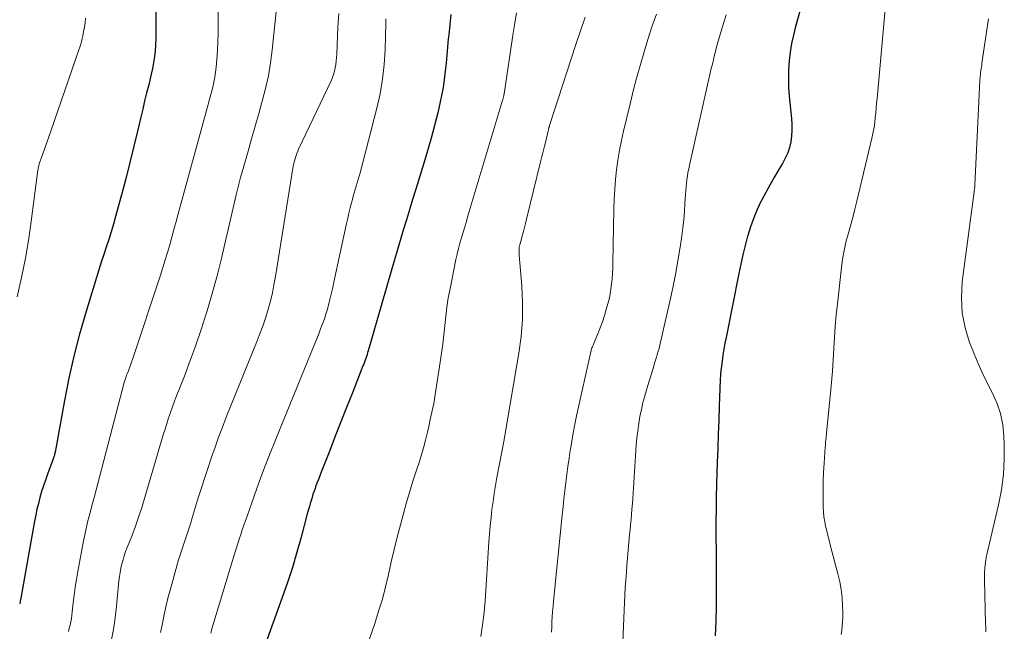
# Model space of a CAD drawing. Units: feet. Extents: x 1900000 to 1905000, y 497511 to 500004.
# Drawn here: x 1900913 to 1901016, y 498395 to 498460 of the extents above; entities that cross this region are included whole.
import ezdxf

# ---------------------------------------------------------------- set-up
doc = ezdxf.new("R2010")
doc.units = ezdxf.units.FT
doc.header["$LTSCALE"] = 100
doc.header["$MEASUREMENT"] = 0
doc.layers.add('CONTOUR INDEX', color=32, linetype='Continuous', lineweight=25)
doc.layers.add('CONTOUR INTERMEDIATE', color=40, linetype='Continuous', lineweight=15)

msp = doc.modelspace()

# ---------------------------------------------------------------- linework, layer by layer
at = {"layer": 'CONTOUR INDEX', "flags": 128}
for points, elevation in [([(1900995.69, 498463.66), (1900994.43, 498459.19), (1900994.21, 498458.29), (1900994.01, 498457.39), (1900993.86, 498456.47), (1900993.75, 498455.55), (1900993.69, 498454.62), (1900993.67, 498453.7), (1900993.7, 498452.77), (1900993.77, 498451.85), (1900994.01, 498449.5), (1900994.05, 498448.88), (1900994.05, 498448.26), (1900994.01, 498447.65), (1900993.92, 498447.03), (1900993.78, 498446.44), (1900993.6, 498445.85), (1900993.35, 498445.29), (1900993.06, 498444.75), (1900992.71, 498444.17), (1900992.22, 498443.35), (1900991.74, 498442.52), (1900991.28, 498441.68), (1900990.83, 498440.83), (1900990.81, 498440.79), (1900990.4, 498439.9), (1900990.02, 498439), (1900989.69, 498438.08), (1900989.4, 498437.15), (1900989.38, 498437.09), (1900989.13, 498436.11), (1900988.88, 498435.12), (1900988.66, 498434.14), (1900988.45, 498433.15), (1900987.1, 498426.4), (1900986.98, 498425.78), (1900986.87, 498425.16), (1900986.78, 498424.53), (1900986.69, 498423.9), (1900986.55, 498422.89), (1900986.54, 498422.77), (1900986.52, 498422.65), (1900986.52, 498422.52), (1900986.51, 498422.4), (1900986.51, 498422.28), (1900986.5, 498422.15), (1900986.5, 498422.03), (1900986.49, 498421.9), (1900986.39, 498419.18), (1900986.34, 498417.69), (1900986.28, 498416.2), (1900986.23, 498414.72), (1900986.17, 498413.23), (1900986.14, 498412.19), (1900986.1, 498410.89), (1900986.07, 498409.59), (1900986.05, 498408.29), (1900986.04, 498406.99), (1900986.04, 498405.24), (1900986.04, 498404.81), (1900986.05, 498404.39), (1900986.05, 498403.97), (1900986.05, 498403.55), (1900986.05, 498403.13), (1900986.06, 498402.71), (1900986.06, 498402.29), (1900986.06, 498401.87), (1900986.08, 498399.6), (1900986.07, 498398.04), (1900986.04, 498396.48), (1900985.97, 498394.93)], 900), ([(1900927.04, 498461.26), (1900927.03, 498458.52), (1900927.02, 498457.89), (1900926.99, 498457.26), (1900926.94, 498456.63), (1900926.87, 498456.01), (1900926.78, 498455.39), (1900926.67, 498454.77), (1900926.54, 498454.15), (1900926.39, 498453.54), (1900926.27, 498453.05), (1900926.05, 498452.2), (1900925.84, 498451.34), (1900925.64, 498450.48), (1900925.43, 498449.62), (1900925.1, 498448.16), (1900924.72, 498446.58), (1900924.33, 498444.99), (1900923.92, 498443.41), (1900923.51, 498441.84), (1900922.78, 498439.16), (1900922.55, 498438.35), (1900922.31, 498437.54), (1900922.06, 498436.73), (1900921.8, 498435.93), (1900921.53, 498435.14), (1900921.27, 498434.34), (1900921.01, 498433.53), (1900920.76, 498432.73), (1900919.64, 498429.04), (1900918.99, 498426.74), (1900918.39, 498424.43), (1900917.86, 498422.1), (1900917.4, 498419.76), (1900916.41, 498414.32), (1900916.39, 498414.21), (1900916.36, 498414.11), (1900916.34, 498414), (1900916.31, 498413.9), (1900916.29, 498413.8), (1900916.25, 498413.7), (1900916.22, 498413.6), (1900916.18, 498413.5), (1900915.61, 498411.97), (1900915.39, 498411.36), (1900915.18, 498410.76), (1900914.99, 498410.14), (1900914.81, 498409.53), (1900914.65, 498408.9), (1900914.5, 498408.28), (1900914.37, 498407.65), (1900914.24, 498407.02), (1900912.79, 498398.91), (1900912.74, 498398.61), (1900912.68, 498398.31)], 940), ([(1900958.12, 498460.46), (1900957.99, 498459.39), (1900957.88, 498458.32), (1900957.84, 498457.9), (1900957.76, 498457.04), (1900957.68, 498456.18), (1900957.6, 498455.32), (1900957.52, 498454.47), (1900957.42, 498453.61), (1900957.29, 498452.76), (1900957.14, 498451.92), (1900956.95, 498451.07), (1900956.72, 498450.07), (1900956.38, 498448.74), (1900956.03, 498447.41), (1900955.66, 498446.08), (1900955.26, 498444.77), (1900954.41, 498442.02), (1900954.08, 498440.94), (1900953.75, 498439.87), (1900953.42, 498438.79), (1900953.1, 498437.71), (1900952.78, 498436.63), (1900952.46, 498435.55), (1900952.15, 498434.47), (1900951.83, 498433.39), (1900949.4, 498425), (1900949.34, 498424.8), (1900949.28, 498424.59), (1900949.22, 498424.39), (1900949.15, 498424.19), (1900949.08, 498423.99), (1900949.01, 498423.79), (1900948.93, 498423.59), (1900948.85, 498423.4), (1900947.73, 498420.55), (1900947.13, 498419.03), (1900946.53, 498417.52), (1900945.93, 498416), (1900945.34, 498414.48), (1900944.45, 498412.21), (1900944.3, 498411.82), (1900944.15, 498411.43), (1900944, 498411.04), (1900943.86, 498410.65), (1900943.8, 498410.49), (1900943.69, 498410.18), (1900943.58, 498409.86), (1900943.48, 498409.54), (1900943.38, 498409.22), (1900943.29, 498408.9), (1900943.2, 498408.58), (1900943.11, 498408.25), (1900943.02, 498407.93), (1900942.34, 498405.35), (1900941.89, 498403.75), (1900941.42, 498402.15), (1900940.9, 498400.57), (1900940.35, 498398.99), (1900938.45, 498393.72)], 920)]:
    msp.add_lwpolyline(points, dxfattribs=dict(at, elevation=elevation))
at = {"layer": 'CONTOUR INTERMEDIATE', "flags": 128}
for points, elevation in [([(1900940.03, 498463.81), (1900939.28, 498456.7), (1900939.1, 498455.34), (1900938.88, 498453.99), (1900938.59, 498452.65), (1900938.24, 498451.32), (1900937.87, 498450), (1900937.49, 498448.67), (1900937.11, 498447.35), (1900936.74, 498446.03), (1900936.46, 498445.06), (1900935.96, 498443.26), (1900935.49, 498441.44), (1900935.05, 498439.62), (1900934.63, 498437.79), (1900934.37, 498436.59), (1900933.94, 498434.74), (1900933.48, 498432.89), (1900932.97, 498431.05), (1900932.43, 498429.22), (1900932.33, 498428.89), (1900931.8, 498427.24), (1900931.24, 498425.59), (1900930.65, 498423.96), (1900930.03, 498422.33), (1900929.21, 498420.26), (1900928.99, 498419.68), (1900928.77, 498419.09), (1900928.57, 498418.5), (1900928.37, 498417.91), (1900928.18, 498417.32), (1900927.99, 498416.72), (1900927.81, 498416.13), (1900927.63, 498415.53), (1900925.91, 498409.65), (1900925.58, 498408.59), (1900925.24, 498407.54), (1900924.87, 498406.5), (1900924.48, 498405.46), (1900924, 498404.25), (1900923.84, 498403.82), (1900923.7, 498403.39), (1900923.57, 498402.96), (1900923.45, 498402.52), (1900923.35, 498402.07), (1900923.26, 498401.63), (1900923.19, 498401.18), (1900923.14, 498400.73), (1900922.87, 498398.06), (1900922.73, 498396.83), (1900922.55, 498395.59), (1900922.32, 498394.37)], 932), ([(1900933.56, 498462.62), (1900933.6, 498459.46), (1900933.59, 498458.52), (1900933.57, 498457.58), (1900933.52, 498456.65), (1900933.45, 498455.71), (1900933.37, 498454.9), (1900933.31, 498454.37), (1900933.24, 498453.84), (1900933.13, 498453.32), (1900933.02, 498452.79), (1900932.89, 498452.28), (1900932.75, 498451.76), (1900932.61, 498451.24), (1900932.47, 498450.73), (1900929.38, 498439.42), (1900929.16, 498438.61), (1900928.93, 498437.8), (1900928.71, 498436.99), (1900928.49, 498436.18), (1900928.26, 498435.37), (1900928.02, 498434.57), (1900927.77, 498433.77), (1900927.51, 498432.97), (1900924.55, 498424.08), (1900924.45, 498423.78), (1900924.35, 498423.49), (1900924.24, 498423.19), (1900924.13, 498422.89), (1900923.98, 498422.51), (1900923.94, 498422.41), (1900923.91, 498422.3), (1900923.87, 498422.19), (1900923.83, 498422.08), (1900923.8, 498421.97), (1900923.76, 498421.86), (1900923.73, 498421.75), (1900923.7, 498421.64), (1900920.7, 498410.19), (1900920.53, 498409.53), (1900920.36, 498408.88), (1900920.18, 498408.23), (1900920.01, 498407.57), (1900919.84, 498406.92), (1900919.69, 498406.26), (1900919.54, 498405.6), (1900919.41, 498404.94), (1900918.81, 498401.71), (1900918.67, 498400.89), (1900918.54, 498400.07), (1900918.43, 498399.24), (1900918.33, 498398.42), (1900918.22, 498397.46), (1900918.18, 498397.11), (1900918.13, 498396.76), (1900918.06, 498396.42), (1900917.99, 498396.07), (1900917.91, 498395.73), (1900917.82, 498395.39)], 936), ([(1901003.97, 498462.2), (1901003.01, 498451.6), (1901002.97, 498451.09), (1901002.92, 498450.58), (1901002.87, 498450.07), (1901002.83, 498449.56), (1901002.77, 498449.05), (1901002.7, 498448.54), (1901002.6, 498448.04), (1901002.5, 498447.54), (1901000.89, 498440.78), (1901000.68, 498439.91), (1901000.45, 498439.04), (1901000.22, 498438.17), (1900999.97, 498437.3), (1900999.74, 498436.43), (1900999.54, 498435.56), (1900999.39, 498434.67), (1900999.27, 498433.78), (1900998.83, 498429.95), (1900998.71, 498428.77), (1900998.61, 498427.59), (1900998.52, 498426.41), (1900998.46, 498425.23), (1900998.39, 498424.04), (1900998.31, 498422.86), (1900998.22, 498421.68), (1900998.11, 498420.51), (1900997.7, 498416.34), (1900997.68, 498416.15), (1900997.66, 498415.97), (1900997.64, 498415.78), (1900997.62, 498415.59), (1900997.6, 498415.4), (1900997.58, 498415.21), (1900997.57, 498415.02), (1900997.55, 498414.83), (1900997.43, 498413.14), (1900997.38, 498412.2), (1900997.34, 498411.26), (1900997.33, 498410.32), (1900997.33, 498409.37), (1900997.35, 498408.5), (1900997.38, 498408), (1900997.42, 498407.49), (1900997.5, 498407), (1900997.6, 498406.5), (1900997.72, 498406), (1900997.84, 498405.51), (1900997.96, 498405.02), (1900998.09, 498404.52), (1900998.9, 498401.46), (1900999.09, 498400.64), (1900999.24, 498399.81), (1900999.33, 498398.97), (1900999.39, 498398.13), (1900999.41, 498397.36), (1900999.41, 498396.9), (1900999.39, 498396.44), (1900999.35, 498395.98), (1900999.3, 498395.53), (1900999.24, 498395.07)], 896), ([(1900946.29, 498460.56), (1900946.19, 498459.1), (1900946.09, 498456.27), (1900946.07, 498455.91), (1900946.04, 498455.55), (1900945.99, 498455.19), (1900945.93, 498454.83), (1900945.85, 498454.48), (1900945.76, 498454.14), (1900945.63, 498453.8), (1900945.49, 498453.47), (1900942.07, 498446.24), (1900941.98, 498446.03), (1900941.89, 498445.81), (1900941.81, 498445.59), (1900941.73, 498445.37), (1900941.66, 498445.14), (1900941.61, 498444.91), (1900941.56, 498444.69), (1900941.51, 498444.45), (1900939.63, 498432.83), (1900939.47, 498431.96), (1900939.3, 498431.1), (1900939.09, 498430.24), (1900938.86, 498429.39), (1900938.6, 498428.55), (1900938.32, 498427.71), (1900938.02, 498426.88), (1900937.7, 498426.06), (1900934.45, 498417.98), (1900934.04, 498416.93), (1900933.64, 498415.88), (1900933.26, 498414.83), (1900932.88, 498413.77), (1900932.53, 498412.7), (1900932.18, 498411.63), (1900931.84, 498410.56), (1900931.5, 498409.48), (1900930.86, 498407.37), (1900930.66, 498406.74), (1900930.46, 498406.11), (1900930.25, 498405.48), (1900930.03, 498404.85), (1900929.82, 498404.22), (1900929.61, 498403.59), (1900929.42, 498402.95), (1900929.23, 498402.32), (1900928.59, 498399.99), (1900928.34, 498399.06), (1900928.11, 498398.12), (1900927.91, 498397.18), (1900927.72, 498396.23), (1900927.53, 498395.29)], 928), ([(1900965.03, 498460.61), (1900964.85, 498459.55), (1900964.68, 498458.5), (1900963.71, 498452.09), (1900963.71, 498452.07), (1900963.71, 498452.05), (1900963.71, 498452.03), (1900963.7, 498452.01), (1900963.69, 498451.93), (1900963.69, 498451.91), (1900963.68, 498451.89), (1900963.68, 498451.87), (1900963.68, 498451.85), (1900963.66, 498451.77), (1900963.64, 498451.7), (1900963.63, 498451.64), (1900963.61, 498451.58), (1900963.59, 498451.52), (1900959.91, 498439.21), (1900959.74, 498438.64), (1900959.57, 498438.07), (1900959.4, 498437.5), (1900959.23, 498436.92), (1900959.07, 498436.35), (1900958.91, 498435.77), (1900958.78, 498435.19), (1900958.65, 498434.61), (1900958.02, 498431.51), (1900957.84, 498430.56), (1900957.69, 498429.59), (1900957.57, 498428.62), (1900957.47, 498427.65), (1900957.38, 498426.68), (1900957.27, 498425.71), (1900957.14, 498424.74), (1900957, 498423.78), (1900956.54, 498420.83), (1900956.46, 498420.37), (1900956.38, 498419.9), (1900956.3, 498419.44), (1900956.21, 498418.98), (1900956.11, 498418.52), (1900956.01, 498418.06), (1900955.91, 498417.6), (1900955.81, 498417.14), (1900955.64, 498416.4), (1900955.43, 498415.57), (1900955.22, 498414.75), (1900954.98, 498413.93), (1900954.72, 498413.12), (1900954.48, 498412.4), (1900954.11, 498411.23), (1900953.75, 498410.06), (1900953.41, 498408.88), (1900953.08, 498407.7), (1900952.8, 498406.64), (1900952.46, 498405.34), (1900952.13, 498404.03), (1900951.83, 498402.73), (1900951.53, 498401.42), (1900951.23, 498400.11), (1900950.89, 498398.81), (1900950.5, 498397.53), (1900950.09, 498396.25), (1900949.04, 498393.23)], 916), ([(1900979.76, 498460.5), (1900979.53, 498459.83), (1900979.3, 498459.15), (1900979.08, 498458.48), (1900978.87, 498457.8), (1900978.48, 498456.52), (1900978.09, 498455.19), (1900977.71, 498453.86), (1900977.36, 498452.53), (1900977.03, 498451.19), (1900976.3, 498448.16), (1900976.08, 498447.15), (1900975.88, 498446.13), (1900975.71, 498445.11), (1900975.57, 498444.09), (1900975.46, 498443.06), (1900975.38, 498442.03), (1900975.32, 498440.99), (1900975.29, 498439.96), (1900975.19, 498434.21), (1900975.17, 498433.67), (1900975.14, 498433.13), (1900975.1, 498432.59), (1900975.05, 498432.05), (1900974.98, 498431.51), (1900974.89, 498430.98), (1900974.78, 498430.45), (1900974.65, 498429.93), (1900974.49, 498429.36), (1900974.3, 498428.7), (1900974.09, 498428.05), (1900973.85, 498427.4), (1900973.59, 498426.77), (1900973.14, 498425.7), (1900973.1, 498425.6), (1900973.06, 498425.5), (1900973.02, 498425.4), (1900972.98, 498425.3), (1900972.94, 498425.2), (1900972.91, 498425.1), (1900972.88, 498424.99), (1900972.86, 498424.89), (1900971.36, 498418.13), (1900971.18, 498417.25), (1900971, 498416.36), (1900970.84, 498415.48), (1900970.7, 498414.59), (1900970.69, 498414.51), (1900970.56, 498413.66), (1900970.44, 498412.81), (1900970.33, 498411.95), (1900970.23, 498411.1), (1900970.13, 498410.24), (1900970.03, 498409.38), (1900969.94, 498408.53), (1900969.85, 498407.67), (1900968.93, 498398.59), (1900968.88, 498398.05), (1900968.83, 498397.51), (1900968.79, 498396.96), (1900968.76, 498396.42), (1900968.74, 498395.87), (1900968.71, 498395.33)], 908), ([(1900987.1, 498460.41), (1900986.55, 498458.59), (1900986.41, 498458.11), (1900986.27, 498457.64), (1900986.14, 498457.16), (1900986.02, 498456.68), (1900985.9, 498456.19), (1900985.78, 498455.71), (1900985.67, 498455.23), (1900985.55, 498454.75), (1900983.25, 498444.56), (1900983.17, 498444.18), (1900983.09, 498443.8), (1900983.03, 498443.42), (1900982.98, 498443.04), (1900982.93, 498442.65), (1900982.89, 498442.27), (1900982.86, 498441.88), (1900982.83, 498441.49), (1900982.77, 498440.54), (1900982.71, 498439.68), (1900982.64, 498438.82), (1900982.54, 498437.96), (1900982.43, 498437.11), (1900982.26, 498435.93), (1900982.03, 498434.49), (1900981.78, 498433.05), (1900981.5, 498431.62), (1900981.19, 498430.19), (1900980.2, 498425.89), (1900980.12, 498425.57), (1900980.04, 498425.25), (1900979.96, 498424.94), (1900979.86, 498424.62), (1900979.77, 498424.31), (1900979.67, 498423.99), (1900979.58, 498423.68), (1900979.48, 498423.36), (1900978.75, 498420.99), (1900978.54, 498420.26), (1900978.34, 498419.53), (1900978.18, 498418.79), (1900978.03, 498418.05), (1900977.9, 498417.31), (1900977.8, 498416.56), (1900977.72, 498415.81), (1900977.65, 498415.05), (1900977.28, 498409.41), (1900977.27, 498409.32), (1900977.27, 498409.22), (1900977.26, 498409.12), (1900977.25, 498409.02), (1900977.25, 498408.93), (1900977.24, 498408.83), (1900977.23, 498408.73), (1900977.22, 498408.64), (1900977.14, 498407.75), (1900977.09, 498407.21), (1900977.04, 498406.66), (1900976.99, 498406.12), (1900976.94, 498405.58), (1900976.73, 498403.18), (1900976.66, 498402.39), (1900976.6, 498401.6), (1900976.54, 498400.81), (1900976.49, 498400.02), (1900976.44, 498399.22), (1900976.4, 498398.43), (1900976.36, 498397.64), (1900976.33, 498396.85), (1900976.1, 498390.87)], 904), ([(1900919.63, 498460.05), (1900919.58, 498459.59), (1900919.51, 498459.13), (1900919.42, 498458.67), (1900919.33, 498458.22), (1900919.26, 498457.92), (1900919.19, 498457.62), (1900919.11, 498457.32), (1900919.02, 498457.02), (1900918.92, 498456.73), (1900915.95, 498448.16), (1900915.74, 498447.56), (1900915.53, 498446.96), (1900915.32, 498446.36), (1900915.11, 498445.75), (1900914.74, 498444.69), (1900914.72, 498444.62), (1900914.7, 498444.55), (1900914.68, 498444.48), (1900914.66, 498444.4), (1900914.66, 498444.38), (1900914.64, 498444.29), (1900914.62, 498444.21), (1900914.61, 498444.12), (1900914.6, 498444.03), (1900913.93, 498438.89), (1900913.63, 498436.82), (1900913.29, 498434.77), (1900912.88, 498432.72), (1900912.43, 498430.68)], 944), ([(1900951.27, 498459.99), (1900951.27, 498459.84), (1900951.26, 498459.69), (1900951.26, 498459.54), (1900951.18, 498456.72), (1900951.09, 498455.17), (1900950.92, 498453.62), (1900950.65, 498452.09), (1900950.32, 498450.57), (1900948.55, 498443.77), (1900948.46, 498443.41), (1900948.36, 498443.06), (1900948.25, 498442.71), (1900948.14, 498442.36), (1900948.03, 498442.01), (1900947.93, 498441.66), (1900947.83, 498441.31), (1900947.74, 498440.96), (1900947.64, 498440.59), (1900947.5, 498440.05), (1900947.37, 498439.52), (1900947.25, 498438.98), (1900947.13, 498438.43), (1900945.79, 498432.22), (1900945.66, 498431.66), (1900945.53, 498431.1), (1900945.4, 498430.54), (1900945.26, 498429.98), (1900945.18, 498429.68), (1900945.07, 498429.27), (1900944.95, 498428.87), (1900944.82, 498428.46), (1900944.68, 498428.07), (1900944.59, 498427.82), (1900944.39, 498427.3), (1900944.2, 498426.78), (1900943.99, 498426.27), (1900943.79, 498425.75), (1900939.68, 498415.69), (1900939.07, 498414.19), (1900938.49, 498412.69), (1900937.92, 498411.17), (1900937.37, 498409.65), (1900936.63, 498407.57), (1900936.46, 498407.09), (1900936.29, 498406.61), (1900936.13, 498406.13), (1900935.98, 498405.64), (1900935.81, 498405.12), (1900935.74, 498404.9), (1900935.66, 498404.67), (1900935.59, 498404.45), (1900935.52, 498404.23), (1900935.45, 498404.01), (1900935.37, 498403.79), (1900935.3, 498403.56), (1900935.24, 498403.34), (1900932.94, 498395.66), (1900932.81, 498395.23)], 924), ([(1900972.26, 498460.17), (1900971.77, 498458.74), (1900971.29, 498457.3), (1900968.51, 498448.76), (1900968.5, 498448.73), (1900968.49, 498448.71), (1900968.49, 498448.69), (1900968.48, 498448.66), (1900968.46, 498448.57), (1900968.45, 498448.54), (1900968.45, 498448.52), (1900968.44, 498448.5), (1900968.44, 498448.47), (1900968.41, 498448.36), (1900968.39, 498448.27), (1900968.37, 498448.19), (1900968.35, 498448.11), (1900968.33, 498448.03), (1900968.1, 498447.11), (1900967.96, 498446.56), (1900967.83, 498446.02), (1900967.69, 498445.48), (1900967.56, 498444.93), (1900966.08, 498438.86), (1900965.97, 498438.43), (1900965.86, 498437.99), (1900965.75, 498437.56), (1900965.63, 498437.13), (1900965.43, 498436.39), (1900965.42, 498436.33), (1900965.4, 498436.27), (1900965.38, 498436.2), (1900965.36, 498436.14), (1900965.35, 498436.07), (1900965.33, 498436.01), (1900965.32, 498435.94), (1900965.31, 498435.88), (1900965.3, 498435.7), (1900965.29, 498435.55), (1900965.29, 498435.39), (1900965.29, 498435.24), (1900965.3, 498435.08), (1900965.58, 498431.83), (1900965.66, 498430.05), (1900965.66, 498428.28), (1900965.51, 498426.51), (1900965.28, 498424.74), (1900963.84, 498416.26), (1900963.82, 498416.22), (1900963.79, 498416.01), (1900963.77, 498415.91), (1900963.75, 498415.81), (1900963.73, 498415.7), (1900963.71, 498415.6), (1900962.97, 498411.64), (1900962.82, 498410.8), (1900962.68, 498409.95), (1900962.55, 498409.1), (1900962.44, 498408.25), (1900962.34, 498407.4), (1900962.26, 498406.55), (1900962.18, 498405.69), (1900962.12, 498404.84), (1900961.71, 498398.6), (1900961.65, 498397.86), (1900961.58, 498397.11), (1900961.49, 498396.36), (1900961.38, 498395.62), (1900961.26, 498394.88)], 912), ([(1901014.77, 498459.98), (1901014.07, 498455.31), (1901014.04, 498455.12), (1901014.02, 498454.92), (1901013.99, 498454.72), (1901013.96, 498454.53), (1901013.93, 498454.33), (1901013.91, 498454.13), (1901013.89, 498453.93), (1901013.87, 498453.74), (1901013.86, 498453.67), (1901013.85, 498453.44), (1901013.83, 498453.21), (1901013.82, 498452.98), (1901013.81, 498452.75), (1901013.32, 498442.47), (1901013.32, 498442.38), (1901013.31, 498442.29), (1901013.3, 498442.19), (1901013.29, 498442.1), (1901013.28, 498442.01), (1901013.26, 498441.92), (1901013.25, 498441.83), (1901013.24, 498441.74), (1901012, 498432.26), (1901011.91, 498430.63), (1901011.98, 498429.01), (1901012.29, 498427.42), (1901012.77, 498425.86), (1901013.09, 498425.03), (1901013.55, 498423.9), (1901014.04, 498422.78), (1901014.57, 498421.68), (1901015.13, 498420.6), (1901015.63, 498419.49), (1901016.02, 498418.37), (1901016.26, 498417.19), (1901016.39, 498415.99), (1901016.42, 498415.18), (1901016.42, 498413.56), (1901016.34, 498411.95), (1901016.12, 498410.35), (1901015.81, 498408.76), (1901014.58, 498403.53), (1901014.55, 498403.39), (1901014.52, 498403.24), (1901014.5, 498403.1), (1901014.48, 498402.95), (1901014.41, 498402.44), (1901014.37, 498402.04), (1901014.35, 498401.63), (1901014.33, 498401.23), (1901014.34, 498400.82), (1901014.45, 498396.22), (1901014.46, 498395.93), (1901014.47, 498395.64), (1901014.48, 498395.35)], 892)]:
    msp.add_lwpolyline(points, dxfattribs=dict(at, elevation=elevation))

doc.saveas('drawing.dxf')
